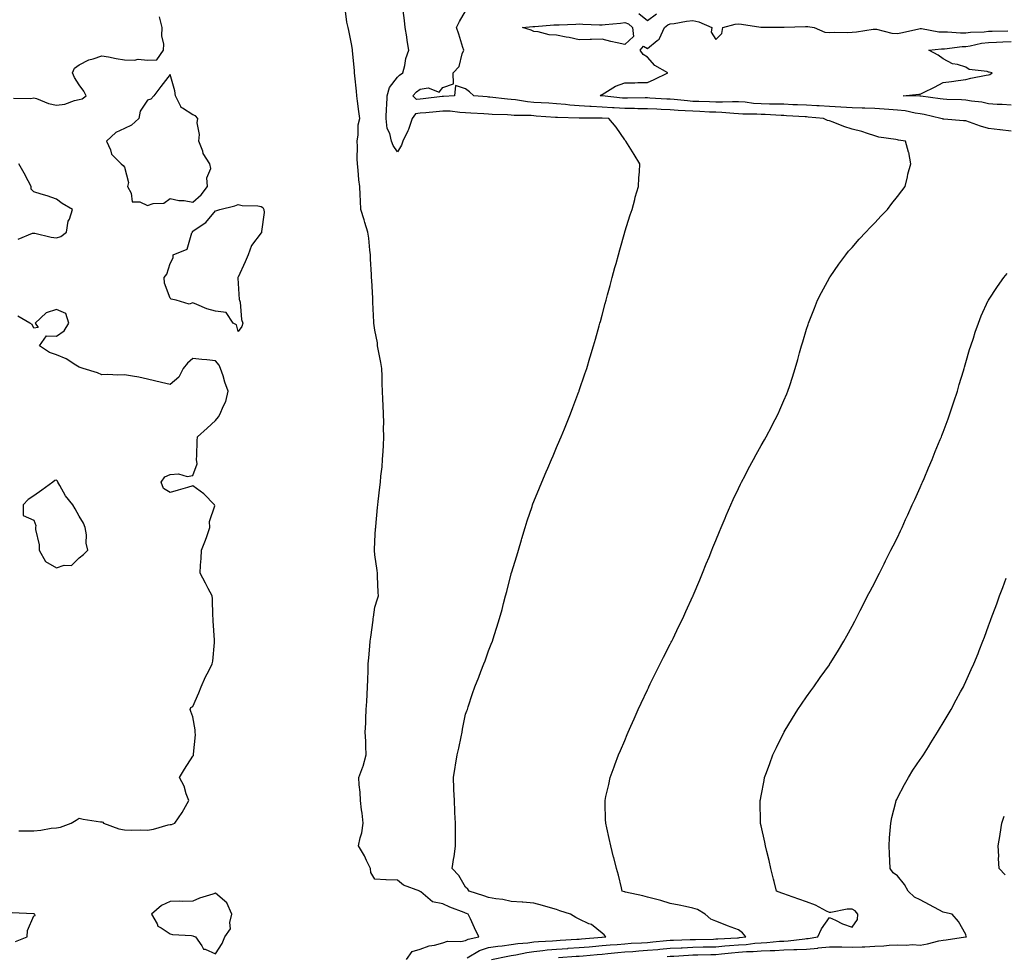
# Model space of a CAD drawing. Units: inches. Extents: x 905123 to 907763, y 7289978 to 7292618.
# Drawn here: x 905572 to 906005, y 7290423 to 7290835 of the extents above; entities that cross this region are included whole.
import ezdxf

# ---------------------------------------------------------------- set-up
doc = ezdxf.new("R2010")
doc.units = ezdxf.units.IN
doc.header["$MEASUREMENT"] = 0
doc.layers.add('Contour_90517289', color=7, linetype='Continuous', true_color=0x34befe)

msp = doc.modelspace()

# ---------------------------------------------------------------- linework, layer by layer
at = {"layer": 'Contour_90517289'}
for points in [[(905741.99, 7290421.92, 3310), (905744.48, 7290425.49, 3310), (905748.05, 7290426.43, 3310), (905751.99, 7290427.98, 3310), (905754.42, 7290428.3, 3310), (905758.05, 7290429.26, 3310), (905760.03, 7290429.95, 3310), (905765.99, 7290429.86, 3310), (905768.05, 7290430.27, 3310), (905769.14, 7290430.83, 3310), (905773.83, 7290431.92, 3310), (905771.94, 7290435.81, 3310), (905770.13, 7290439.84, 3310), (905769.17, 7290441.92, 3310), (905768.36, 7290442.23, 3310), (905768.05, 7290442.34, 3310), (905767.34, 7290442.63, 3310), (905761.06, 7290444.94, 3310), (905758.05, 7290446.36, 3310), (905753.48, 7290447.35, 3310), (905748.33, 7290451.64, 3310), (905748.05, 7290451.82, 3310), (905747.97, 7290451.84, 3310), (905747.85, 7290451.92, 3310), (905740.78, 7290454.65, 3310), (905738.05, 7290456.85, 3310), (905733.12, 7290456.99, 3310), (905732.94, 7290457.03, 3310), (905728.05, 7290457.24, 3310), (905726.28, 7290460.14, 3310), (905726.17, 7290461.92, 3310), (905724.43, 7290465.54, 3310), (905723.6, 7290467.47, 3310), (905720.96, 7290471.92, 3310), (905721.65, 7290475.52, 3310), (905722.34, 7290477.63, 3310), (905722.93, 7290481.92, 3310), (905722.49, 7290486.36, 3310), (905722.27, 7290487.7, 3310), (905721.8, 7290491.92, 3310), (905721.63, 7290495.49, 3310), (905721.2, 7290498.77, 3310), (905721.03, 7290501.92, 3310), (905722.76, 7290506.63, 3310), (905722.94, 7290507.04, 3310), (905724.36, 7290511.92, 3310), (905724.15, 7290515.82, 3310), (905724.08, 7290517.96, 3310), (905723.86, 7290521.92, 3310), (905724.08, 7290525.89, 3310), (905724.12, 7290527.99, 3310), (905724.33, 7290531.92, 3310), (905724.54, 7290535.44, 3310), (905724.68, 7290538.55, 3310), (905724.88, 7290541.92, 3310), (905724.97, 7290545, 3310), (905725.14, 7290549.01, 3310), (905725.23, 7290551.92, 3310), (905725.41, 7290554.56, 3310), (905725.92, 7290559.79, 3310), (905726.07, 7290561.92, 3310), (905726.31, 7290563.67, 3310), (905727.33, 7290571.21, 3310), (905727.43, 7290571.92, 3310), (905727.5, 7290572.47, 3310), (905728.05, 7290576.86, 3310), (905729.35, 7290580.62, 3310), (905729.65, 7290581.92, 3310), (905729.52, 7290583.38, 3310), (905729.34, 7290590.62, 3310), (905729.24, 7290591.92, 3310), (905729.12, 7290592.99, 3310), (905728.05, 7290599.95, 3310), (905727.94, 7290601.8, 3310), (905727.93, 7290601.92, 3310), (905727.93, 7290602.04, 3310), (905728.05, 7290605.98, 3310), (905728.46, 7290611.5, 3310), (905728.48, 7290611.92, 3310), (905728.54, 7290612.42, 3310), (905729.25, 7290620.72, 3310), (905729.41, 7290621.92, 3310), (905729.58, 7290623.45, 3310), (905730.28, 7290629.69, 3310), (905730.53, 7290631.92, 3310), (905730.72, 7290634.59, 3310), (905731.32, 7290638.65, 3310), (905731.52, 7290641.92, 3310), (905731.74, 7290645.61, 3310), (905731.87, 7290648.09, 3310), (905732.1, 7290651.92, 3310), (905731.88, 7290655.75, 3310), (905732.03, 7290657.94, 3310), (905731.86, 7290661.92, 3310), (905731.78, 7290665.64, 3310), (905731.58, 7290668.39, 3310), (905731.49, 7290671.92, 3310), (905731.27, 7290675.14, 3310), (905731.38, 7290678.58, 3310), (905731.2, 7290681.92, 3310), (905730.74, 7290684.61, 3310), (905729.6, 7290690.37, 3310), (905729.32, 7290691.92, 3310), (905729.26, 7290693.13, 3310), (905728.05, 7290698.76, 3310), (905727.65, 7290701.92, 3310), (905727.63, 7290702.33, 3310), (905727.28, 7290711.15, 3310), (905727.24, 7290711.92, 3310), (905727.19, 7290712.78, 3310), (905726.72, 7290720.58, 3310), (905726.63, 7290721.92, 3310), (905726.69, 7290723.28, 3310), (905726.14, 7290730.01, 3310), (905726.2, 7290731.92, 3310), (905725.96, 7290734.01, 3310), (905725.41, 7290739.27, 3310), (905725.09, 7290741.92, 3310), (905723.78, 7290746.19, 3310), (905723.45, 7290747.32, 3310), (905721.97, 7290751.92, 3310), (905721.78, 7290755.65, 3310), (905721.68, 7290758.29, 3310), (905721.5, 7290761.92, 3310), (905721.04, 7290764.91, 3310), (905720.77, 7290769.2, 3310), (905720.42, 7290771.92, 3310), (905720.34, 7290774.21, 3310), (905720.45, 7290779.53, 3310), (905720.36, 7290781.92, 3310), (905720.8, 7290784.67, 3310), (905720.82, 7290789.15, 3310), (905721.48, 7290791.92, 3310), (905721.13, 7290795.01, 3310), (905720.51, 7290799.46, 3310), (905720.22, 7290801.92, 3310), (905720.06, 7290803.93, 3310), (905719.34, 7290810.63, 3310), (905719.23, 7290811.92, 3310), (905719.14, 7290813.01, 3310), (905718.34, 7290821.63, 3310), (905718.32, 7290821.92, 3310), (905718.3, 7290822.16, 3310), (905718.05, 7290824.05, 3310), (905716.67, 7290830.54, 3310), (905716.31, 7290831.92, 3310), (905715.77, 7290834.2, 3310), (905715.21, 7290839.09, 3310)], [(905768.74, 7290422.6, 3309), (905774.16, 7290425.82, 3309), (905778.05, 7290427.17, 3309), (905782.16, 7290427.81, 3309), (905784.09, 7290427.96, 3309), (905788.05, 7290428.49, 3309), (905791.01, 7290428.96, 3309), (905795.4, 7290429.27, 3309), (905798.05, 7290429.63, 3309), (905800.13, 7290429.84, 3309), (905806.22, 7290430.09, 3309), (905808.05, 7290430.25, 3309), (905809.61, 7290430.36, 3309), (905816.96, 7290430.83, 3309), (905818.05, 7290430.9, 3309), (905818.98, 7290430.98, 3309), (905827.92, 7290431.78, 3309), (905828.05, 7290431.8, 3309), (905828.16, 7290431.81, 3309), (905829.71, 7290431.92, 3309), (905828.93, 7290432.8, 3309), (905828.05, 7290433.54, 3309), (905823.44, 7290437.31, 3309), (905822.31, 7290437.66, 3309), (905818.05, 7290439.62, 3309), (905816.55, 7290440.42, 3309), (905814.15, 7290441.92, 3309), (905809.52, 7290443.39, 3309), (905808.05, 7290443.88, 3309), (905805.33, 7290444.63, 3309), (905801.79, 7290445.66, 3309), (905798.05, 7290446.68, 3309), (905793.23, 7290447.11, 3309), (905792.85, 7290447.12, 3309), (905788.05, 7290447.51, 3309), (905784.47, 7290448.35, 3309), (905781.35, 7290448.63, 3309), (905778.05, 7290449.23, 3309), (905776.08, 7290449.95, 3309), (905769.53, 7290451.92, 3309), (905768.98, 7290452.85, 3309), (905768.05, 7290453.72, 3309), (905765.01, 7290458.87, 3309), (905762.12, 7290461.92, 3309), (905762.87, 7290466.74, 3309), (905762.93, 7290467.04, 3309), (905763.63, 7290471.92, 3309), (905763.61, 7290476.36, 3309), (905763.61, 7290477.48, 3309), (905763.58, 7290481.92, 3309), (905763.35, 7290486.62, 3309), (905763.32, 7290487.19, 3309), (905763.09, 7290491.92, 3309), (905762.88, 7290496.75, 3309), (905762.86, 7290497.11, 3309), (905762.64, 7290501.92, 3309), (905763.43, 7290506.54, 3309), (905763.61, 7290507.48, 3309), (905764.39, 7290511.92, 3309), (905765.05, 7290514.92, 3309), (905766.07, 7290519.94, 3309), (905766.49, 7290521.92, 3309), (905766.71, 7290523.27, 3309), (905768.05, 7290529.9, 3309), (905768.6, 7290531.36, 3309), (905768.81, 7290531.92, 3309), (905769.21, 7290533.08, 3309), (905771.07, 7290538.9, 3309), (905772.15, 7290541.92, 3309), (905773.8, 7290546.17, 3309), (905774.73, 7290548.6, 3309), (905776.01, 7290551.92, 3309), (905776.7, 7290553.28, 3309), (905778.05, 7290557.78, 3309), (905779.33, 7290560.64, 3309), (905779.84, 7290561.92, 3309), (905780.64, 7290564.52, 3309), (905781.84, 7290568.13, 3309), (905782.94, 7290571.92, 3309), (905784.05, 7290575.92, 3309), (905784.68, 7290578.55, 3309), (905785.54, 7290581.92, 3309), (905786.17, 7290583.8, 3309), (905788.05, 7290591.6, 3309), (905788.12, 7290591.84, 3309), (905788.15, 7290591.92, 3309), (905788.19, 7290592.06, 3309), (905790.52, 7290599.46, 3309), (905791.27, 7290601.92, 3309), (905792.62, 7290606.49, 3309), (905792.81, 7290607.16, 3309), (905794.25, 7290611.92, 3309), (905795.13, 7290614.84, 3309), (905797.26, 7290621.13, 3309), (905797.51, 7290621.92, 3309), (905797.64, 7290622.33, 3309), (905798.05, 7290623.45, 3309), (905800.53, 7290629.44, 3309), (905801.6, 7290631.92, 3309), (905803.52, 7290636.45, 3309), (905804.22, 7290638.09, 3309), (905805.85, 7290641.92, 3309), (905806.5, 7290643.47, 3309), (905808.05, 7290647.15, 3309), (905809.46, 7290650.5, 3309), (905810.07, 7290651.92, 3309), (905811.47, 7290655.34, 3309), (905812.39, 7290657.58, 3309), (905814.14, 7290661.92, 3309), (905815.22, 7290664.74, 3309), (905817.89, 7290671.75, 3309), (905817.95, 7290671.92, 3309), (905817.98, 7290672, 3309), (905818.05, 7290672.21, 3309), (905820.49, 7290679.49, 3309), (905821.32, 7290681.92, 3309), (905822.73, 7290686.6, 3309), (905822.88, 7290687.1, 3309), (905824.35, 7290691.92, 3309), (905825.15, 7290694.82, 3309), (905826.79, 7290700.66, 3309), (905827.14, 7290701.92, 3309), (905827.33, 7290702.64, 3309), (905828.05, 7290705.42, 3309), (905829.43, 7290710.54, 3309), (905829.83, 7290711.92, 3309), (905830.5, 7290714.36, 3309), (905831.56, 7290718.41, 3309), (905832.49, 7290721.92, 3309), (905833.69, 7290726.29, 3309), (905834.2, 7290728.06, 3309), (905835.27, 7290731.92, 3309), (905835.85, 7290734.12, 3309), (905838.01, 7290741.88, 3309), (905838.02, 7290741.92, 3309), (905838.05, 7290742.02, 3309), (905840.43, 7290749.54, 3309), (905841.26, 7290751.92, 3309), (905842.42, 7290756.3, 3309), (905842.65, 7290757.32, 3309), (905844.13, 7290761.92, 3309), (905844.26, 7290765.71, 3309), (905844.59, 7290768.46, 3309), (905844.74, 7290771.92, 3309), (905842.17, 7290776.04, 3309), (905839.24, 7290780.73, 3309), (905838.48, 7290781.92, 3309), (905838.27, 7290782.14, 3309), (905838.05, 7290782.43, 3309), (905834.2, 7290788.07, 3309), (905831.1, 7290791.92, 3309), (905828.14, 7290792.01, 3309), (905827.95, 7290792.03, 3309), (905818.13, 7290792, 3309), (905818.05, 7290792, 3309), (905817.96, 7290792.01, 3309), (905808.44, 7290792.31, 3309), (905808.05, 7290792.34, 3309), (905807.6, 7290792.37, 3309), (905799.09, 7290792.96, 3309), (905798.05, 7290793.02, 3309), (905796.84, 7290793.13, 3309), (905789.38, 7290793.25, 3309), (905788.05, 7290793.38, 3309), (905786.48, 7290793.49, 3309), (905779.78, 7290793.65, 3309), (905778.05, 7290793.79, 3309), (905776.04, 7290793.93, 3309), (905770.35, 7290794.22, 3309), (905768.05, 7290794.4, 3309), (905765.49, 7290794.49, 3309), (905761.17, 7290795.05, 3309), (905758.05, 7290795.13, 3309), (905755.15, 7290794.82, 3309), (905750.54, 7290794.41, 3309), (905748.05, 7290794.16, 3309), (905746, 7290793.96, 3309), (905744.56, 7290791.92, 3309), (905742.95, 7290787.02, 3309), (905742.64, 7290786.51, 3309), (905740.35, 7290781.92, 3309), (905739.77, 7290780.2, 3309), (905738.05, 7290777.23, 3309), (905736.12, 7290779.99, 3309), (905735.49, 7290781.92, 3309), (905734.71, 7290785.26, 3309), (905733.57, 7290787.44, 3309), (905733.1, 7290791.92, 3309), (905733.3, 7290796.68, 3309), (905733.37, 7290797.24, 3309), (905733.6, 7290801.92, 3309), (905734.53, 7290805.45, 3309), (905738.05, 7290810, 3309), (905739.02, 7290810.95, 3309), (905740.43, 7290811.92, 3309), (905741.26, 7290815.13, 3309), (905741.7, 7290818.27, 3309), (905743.01, 7290821.92, 3309), (905742.26, 7290826.13, 3309), (905742.12, 7290827.85, 3309), (905741.51, 7290831.92, 3309), (905741.15, 7290835.02, 3309), (905740.57, 7290839.4, 3309)], [(905779.47, 7290421.92, 3308), (905786.54, 7290423.43, 3308), (905788.05, 7290423.64, 3308), (905790.09, 7290423.96, 3308), (905794.94, 7290425.03, 3308), (905798.05, 7290425.45, 3308), (905801.97, 7290425.84, 3308), (905803.86, 7290426.11, 3308), (905808.05, 7290426.49, 3308), (905812.96, 7290426.83, 3308), (905813.12, 7290426.84, 3308), (905818.05, 7290427.18, 3308), (905822.42, 7290427.55, 3308), (905823.81, 7290427.68, 3308), (905828.05, 7290428.04, 3308), (905831.61, 7290428.37, 3308), (905834.71, 7290428.58, 3308), (905838.05, 7290428.87, 3308), (905840.9, 7290429.08, 3308), (905845.4, 7290429.26, 3308), (905848.05, 7290429.45, 3308), (905850.32, 7290429.64, 3308), (905856.39, 7290430.26, 3308), (905858.05, 7290430.41, 3308), (905859.5, 7290430.47, 3308), (905866.83, 7290430.7, 3308), (905868.05, 7290430.76, 3308), (905869.19, 7290430.78, 3308), (905877.06, 7290430.93, 3308), (905878.05, 7290430.95, 3308), (905878.94, 7290431.03, 3308), (905887.6, 7290431.47, 3308), (905888.05, 7290431.51, 3308), (905888.44, 7290431.54, 3308), (905891.26, 7290431.92, 3308), (905889.85, 7290433.72, 3308), (905888.05, 7290434.91, 3308), (905883.22, 7290436.74, 3308), (905882.97, 7290436.84, 3308), (905878.05, 7290438.81, 3308), (905875.84, 7290439.71, 3308), (905873.43, 7290441.92, 3308), (905870.05, 7290443.91, 3308), (905868.05, 7290444.48, 3308), (905864.79, 7290445.18, 3308), (905861.97, 7290445.84, 3308), (905858.05, 7290446.63, 3308), (905853.97, 7290447.84, 3308), (905851.55, 7290448.41, 3308), (905848.05, 7290449.37, 3308), (905846.03, 7290449.91, 3308), (905838.36, 7290451.62, 3308), (905838.05, 7290451.69, 3308), (905837.86, 7290451.72, 3308), (905836.97, 7290451.92, 3308), (905836.56, 7290453.41, 3308), (905835.22, 7290459.09, 3308), (905834.35, 7290461.92, 3308), (905833.19, 7290466.77, 3308), (905833.14, 7290467.01, 3308), (905831.91, 7290471.92, 3308), (905831.23, 7290475.1, 3308), (905830.12, 7290479.86, 3308), (905829.66, 7290481.92, 3308), (905829.61, 7290483.48, 3308), (905829.45, 7290490.52, 3308), (905829.4, 7290491.92, 3308), (905829.76, 7290493.64, 3308), (905831, 7290498.97, 3308), (905831.58, 7290501.92, 3308), (905833.34, 7290506.64, 3308), (905833.66, 7290507.53, 3308), (905835.26, 7290511.92, 3308), (905836.11, 7290513.86, 3308), (905838.05, 7290518.3, 3308), (905839.12, 7290520.85, 3308), (905839.57, 7290521.92, 3308), (905840.76, 7290524.63, 3308), (905842.14, 7290527.83, 3308), (905843.96, 7290531.92, 3308), (905845.25, 7290534.71, 3308), (905848.05, 7290540.62, 3308), (905848.46, 7290541.5, 3308), (905848.67, 7290541.92, 3308), (905849.28, 7290543.15, 3308), (905851.76, 7290548.21, 3308), (905853.63, 7290551.92, 3308), (905855.09, 7290554.88, 3308), (905858.05, 7290560.66, 3308), (905858.48, 7290561.49, 3308), (905858.7, 7290561.92, 3308), (905859.32, 7290563.19, 3308), (905861.75, 7290568.22, 3308), (905863.57, 7290571.92, 3308), (905864.96, 7290575.01, 3308), (905868.05, 7290581.8, 3308), (905868.09, 7290581.88, 3308), (905868.14, 7290582.02, 3308), (905871.02, 7290588.94, 3308), (905872.26, 7290591.92, 3308), (905873.91, 7290596.05, 3308), (905875.11, 7290598.98, 3308), (905876.31, 7290601.92, 3308), (905876.81, 7290603.16, 3308), (905878.05, 7290606.2, 3308), (905879.71, 7290610.26, 3308), (905880.41, 7290611.92, 3308), (905882.17, 7290616.04, 3308), (905882.69, 7290617.28, 3308), (905884.71, 7290621.92, 3308), (905885.75, 7290624.22, 3308), (905888.05, 7290629.14, 3308), (905888.96, 7290631.01, 3308), (905889.42, 7290631.92, 3308), (905890.93, 7290634.8, 3308), (905892.38, 7290637.59, 3308), (905894.7, 7290641.92, 3308), (905895.86, 7290644.11, 3308), (905898.05, 7290648.09, 3308), (905899.44, 7290650.53, 3308), (905900.25, 7290651.92, 3308), (905902.68, 7290656.55, 3308), (905902.94, 7290657.04, 3308), (905905.52, 7290661.92, 3308), (905906.3, 7290663.67, 3308), (905908.05, 7290667.84, 3308), (905909.27, 7290670.7, 3308), (905909.77, 7290671.92, 3308), (905910.61, 7290674.49, 3308), (905911.85, 7290678.11, 3308), (905913.05, 7290681.92, 3308), (905914.17, 7290685.8, 3308), (905914.96, 7290688.83, 3308), (905915.82, 7290691.92, 3308), (905916.37, 7290693.61, 3308), (905918.05, 7290699.25, 3308), (905918.67, 7290701.3, 3308), (905918.85, 7290701.92, 3308), (905919.38, 7290703.25, 3308), (905921.48, 7290708.49, 3308), (905922.85, 7290711.92, 3308), (905924.63, 7290715.35, 3308), (905928.05, 7290721.77, 3308), (905928.1, 7290721.87, 3308), (905928.13, 7290721.92, 3308), (905928.33, 7290722.19, 3308), (905932.2, 7290727.77, 3308), (905935.29, 7290731.92, 3308), (905936.52, 7290733.45, 3308), (905938.05, 7290735.2, 3308), (905941.17, 7290738.8, 3308), (905944.07, 7290741.92, 3308), (905946.01, 7290743.95, 3308), (905948.05, 7290745.96, 3308), (905950.88, 7290749.1, 3308), (905953.55, 7290751.92, 3308), (905955.53, 7290754.45, 3308), (905958.05, 7290757.55, 3308), (905959.89, 7290760.08, 3308), (905961.33, 7290761.92, 3308), (905962.38, 7290766.25, 3308), (905962.58, 7290767.39, 3308), (905963.88, 7290771.92, 3308), (905962.99, 7290776.86, 3308), (905962.9, 7290777.07, 3308), (905961.58, 7290781.92, 3308), (905958.43, 7290782.29, 3308), (905958.05, 7290782.46, 3308), (905957.34, 7290782.63, 3308), (905949.8, 7290783.67, 3308), (905948.05, 7290784.23, 3308), (905944.75, 7290785.22, 3308), (905942.31, 7290786.18, 3308), (905938.05, 7290787.13, 3308), (905934.45, 7290788.33, 3308), (905929.76, 7290790.21, 3308), (905928.05, 7290790.84, 3308), (905927.15, 7290791.02, 3308), (905925.45, 7290791.92, 3308), (905918.65, 7290792.52, 3308), (905918.05, 7290792.55, 3308), (905917.39, 7290792.58, 3308), (905909.24, 7290793.11, 3308), (905908.05, 7290793.17, 3308), (905906.77, 7290793.21, 3308), (905899.76, 7290793.63, 3308), (905898.05, 7290793.68, 3308), (905896.17, 7290793.8, 3308), (905889.96, 7290793.83, 3308), (905888.05, 7290793.97, 3308), (905885.95, 7290794.02, 3308), (905880.69, 7290794.56, 3308), (905878.05, 7290794.61, 3308), (905875.25, 7290794.72, 3308), (905871.06, 7290794.94, 3308), (905868.05, 7290795.05, 3308), (905864.68, 7290795.3, 3308), (905861.57, 7290795.44, 3308), (905858.05, 7290795.71, 3308), (905854.07, 7290795.89, 3308), (905852.09, 7290795.96, 3308), (905848.05, 7290796.17, 3308), (905843.78, 7290796.19, 3308), (905842.36, 7290796.23, 3308), (905838.05, 7290796.25, 3308), (905833.41, 7290796.57, 3308), (905832.72, 7290796.59, 3308), (905828.05, 7290796.93, 3308), (905823.29, 7290797.16, 3308), (905822.75, 7290797.22, 3308), (905818.05, 7290797.49, 3308), (905813.93, 7290797.8, 3308), (905811.92, 7290798.05, 3308), (905808.05, 7290798.38, 3308), (905804.7, 7290798.57, 3308), (905801.24, 7290798.73, 3308), (905798.05, 7290798.9, 3308), (905795.27, 7290799.15, 3308), (905789.94, 7290800.03, 3308), (905788.05, 7290800.21, 3308), (905786.45, 7290800.33, 3308), (905778.7, 7290801.27, 3308), (905778.05, 7290801.31, 3308), (905777.49, 7290801.36, 3308), (905771.71, 7290801.92, 3308), (905769.74, 7290803.61, 3308), (905768.05, 7290804.94, 3308), (905763.55, 7290806.42, 3308), (905763.18, 7290801.92, 3308), (905758.37, 7290801.6, 3308), (905758.05, 7290801.61, 3308), (905757.7, 7290801.57, 3308), (905749.41, 7290800.56, 3308), (905748.05, 7290800.43, 3308), (905746.4, 7290800.28, 3308), (905744.78, 7290801.92, 3308), (905746.43, 7290803.54, 3308), (905748.05, 7290804.72, 3308), (905751.54, 7290805.41, 3308), (905756.45, 7290803.52, 3308), (905758.05, 7290805.46, 3308), (905762.78, 7290807.19, 3308), (905762.59, 7290811.92, 3308), (905765.15, 7290814.81, 3308), (905766.52, 7290820.39, 3308), (905767.19, 7290821.92, 3308), (905766.8, 7290823.17, 3308), (905765.07, 7290828.93, 3308), (905764.1, 7290831.92, 3308), (905765.35, 7290834.62, 3308), (905768.05, 7290839.06, 3308)], [(905569.18, 7290800.79, 3311), (905576.84, 7290800.71, 3311), (905578.05, 7290800.96, 3311), (905579.35, 7290800.62, 3311), (905584.54, 7290798.41, 3311), (905588.05, 7290797.82, 3311), (905591.73, 7290798.25, 3311), (905595.99, 7290799.86, 3311), (905598.05, 7290800.24, 3311), (905599.43, 7290800.54, 3311), (905601.11, 7290801.92, 3311), (905600.09, 7290803.96, 3311), (905598.05, 7290806.63, 3311), (905596.01, 7290809.89, 3311), (905595.13, 7290811.92, 3311), (905595.93, 7290814.04, 3311), (905598.05, 7290815.51, 3311), (905602.3, 7290817.67, 3311), (905604.25, 7290818.12, 3311), (905608.05, 7290819.45, 3311), (905611.01, 7290818.96, 3311), (905614.4, 7290818.27, 3311), (905618.05, 7290817.72, 3311), (905622.45, 7290817.52, 3311), (905624.03, 7290817.91, 3311), (905628.05, 7290817.55, 3311), (905632.26, 7290817.7, 3311), (905635.22, 7290821.92, 3311), (905635.34, 7290824.63, 3311), (905634.41, 7290828.28, 3311), (905634.51, 7290831.92, 3311), (905633.38, 7290836.6, 3311)], [(906008.05, 7290786.31, 3307), (906003.1, 7290786.86, 3307), (906003.01, 7290786.87, 3307), (905998.05, 7290787.41, 3307), (905994.58, 7290788.45, 3307), (905989.74, 7290790.22, 3307), (905988.05, 7290790.79, 3307), (905987.03, 7290790.9, 3307), (905978.39, 7290791.59, 3307), (905978.05, 7290791.63, 3307), (905977.81, 7290791.68, 3307), (905977.13, 7290791.92, 3307), (905969.75, 7290793.63, 3307), (905968.05, 7290793.92, 3307), (905965.73, 7290794.24, 3307), (905961.36, 7290795.23, 3307), (905958.05, 7290795.61, 3307), (905954.16, 7290795.81, 3307), (905952.14, 7290796.01, 3307), (905948.05, 7290796.21, 3307), (905943.6, 7290796.37, 3307), (905942.53, 7290796.4, 3307), (905938.05, 7290796.58, 3307), (905933.06, 7290796.91, 3307), (905933.04, 7290796.91, 3307), (905928.05, 7290797.21, 3307), (905923.59, 7290797.46, 3307), (905922.49, 7290797.48, 3307), (905918.05, 7290797.7, 3307), (905914.02, 7290797.89, 3307), (905912.02, 7290797.95, 3307), (905908.05, 7290798.13, 3307), (905904.36, 7290798.23, 3307), (905901.76, 7290798.22, 3307), (905898.05, 7290798.32, 3307), (905894.66, 7290798.53, 3307), (905890.96, 7290799.01, 3307), (905888.05, 7290799.21, 3307), (905885.41, 7290799.27, 3307), (905880.96, 7290799.01, 3307), (905878.05, 7290799.07, 3307), (905875.31, 7290799.18, 3307), (905870.66, 7290799.31, 3307), (905868.05, 7290799.41, 3307), (905865.71, 7290799.59, 3307), (905859.79, 7290800.18, 3307), (905858.05, 7290800.32, 3307), (905856.52, 7290800.39, 3307), (905849.08, 7290800.89, 3307), (905848.05, 7290800.94, 3307), (905847.08, 7290800.95, 3307), (905839.19, 7290800.79, 3307), (905838.05, 7290800.79, 3307), (905836.99, 7290800.86, 3307), (905828.14, 7290801.83, 3307), (905828.05, 7290801.83, 3307), (905827.97, 7290801.84, 3307), (905827.23, 7290801.92, 3307), (905827.66, 7290802.31, 3307), (905828.05, 7290802.5, 3307), (905829.3, 7290803.17, 3307), (905833.9, 7290806.07, 3307), (905838.05, 7290807.56, 3307), (905842.42, 7290807.55, 3307), (905843.85, 7290807.72, 3307), (905848.05, 7290807.71, 3307), (905850.97, 7290809, 3307), (905857.05, 7290811.92, 3307), (905851.27, 7290815.14, 3307), (905848.05, 7290818.93, 3307), (905846.13, 7290820.01, 3307), (905844.75, 7290821.92, 3307), (905846.21, 7290823.76, 3307), (905848.05, 7290822.7, 3307), (905852.35, 7290826.23, 3307), (905853.18, 7290826.79, 3307), (905853.25, 7290827.12, 3307), (905855.55, 7290831.92, 3307), (905856.92, 7290833.05, 3307), (905858.05, 7290833.47, 3307), (905859.82, 7290833.69, 3307), (905865.26, 7290834.7, 3307), (905868.05, 7290835, 3307), (905870.55, 7290834.42, 3307), (905876.28, 7290831.92, 3307), (905875.99, 7290829.87, 3307), (905878.05, 7290826.63, 3307), (905880.74, 7290829.23, 3307), (905881.15, 7290831.92, 3307), (905886.6, 7290833.38, 3307), (905888.05, 7290833.58, 3307), (905889.44, 7290833.31, 3307), (905897.89, 7290832.08, 3307), (905898.05, 7290832.05, 3307), (905898.18, 7290832.05, 3307), (905907.97, 7290832, 3307), (905908.05, 7290832.01, 3307), (905908.14, 7290832.01, 3307), (905917.58, 7290832.39, 3307), (905918.05, 7290832.4, 3307), (905918.51, 7290832.39, 3307), (905921.33, 7290831.92, 3307), (905925.99, 7290829.86, 3307), (905928.05, 7290829.7, 3307), (905930.08, 7290829.89, 3307), (905935.86, 7290829.73, 3307), (905938.05, 7290829.9, 3307), (905940.03, 7290829.94, 3307), (905947.31, 7290831.18, 3307), (905948.05, 7290831.2, 3307), (905948.83, 7290831.15, 3307), (905955.56, 7290829.44, 3307), (905958.05, 7290829.32, 3307), (905960.27, 7290829.7, 3307), (905967.45, 7290831.32, 3307), (905968.05, 7290831.43, 3307), (905968.56, 7290831.41, 3307), (905976.14, 7290830.02, 3307), (905978.05, 7290829.96, 3307), (905979.96, 7290830.01, 3307), (905985.71, 7290829.58, 3307), (905988.05, 7290829.63, 3307), (905990.06, 7290829.91, 3307), (905996.17, 7290830.05, 3307), (905998.05, 7290830.26, 3307), (905999.66, 7290830.31, 3307), (906006.58, 7290830.45, 3307)], [(905844.25, 7290838.11, 3308), (905848.05, 7290835, 3308), (905852.02, 7290837.95, 3308)], [(906008.05, 7290797.69, 3306), (906004.1, 7290797.97, 3306), (906001.9, 7290798.07, 3306), (905998.05, 7290798.34, 3306), (905995.13, 7290799, 3306), (905990.49, 7290799.48, 3306), (905988.05, 7290799.93, 3306), (905986.15, 7290800.02, 3306), (905979.72, 7290800.25, 3306), (905978.05, 7290800.33, 3306), (905976.71, 7290800.58, 3306), (905968.29, 7290801.68, 3306), (905968.05, 7290801.71, 3306), (905967.87, 7290801.74, 3306), (905960.48, 7290801.92, 3306), (905967.41, 7290802.55, 3306), (905968.05, 7290802.64, 3306), (905969.49, 7290803.36, 3306), (905974.33, 7290805.63, 3306), (905978.05, 7290807.68, 3306), (905981.79, 7290808.19, 3306), (905984.75, 7290808.62, 3306), (905988.05, 7290809.08, 3306), (905990.3, 7290809.67, 3306), (905997.01, 7290810.88, 3306), (905998.05, 7290811.12, 3306), (905998.67, 7290811.3, 3306), (905999.67, 7290811.92, 3306), (905998.39, 7290812.26, 3306), (905998.05, 7290812.32, 3306), (905997.44, 7290812.54, 3306), (905989.55, 7290813.42, 3306), (905988.05, 7290814.44, 3306), (905984.33, 7290815.64, 3306), (905982.13, 7290816, 3306), (905978.05, 7290818.13, 3306), (905975.88, 7290819.75, 3306), (905971.86, 7290821.92, 3306), (905977.42, 7290822.55, 3306), (905978.05, 7290822.54, 3306), (905978.68, 7290822.55, 3306), (905986.47, 7290823.5, 3306), (905988.05, 7290823.54, 3306), (905989.93, 7290823.8, 3306), (905995, 7290824.97, 3306), (905998.05, 7290825.32, 3306), (906001.57, 7290825.44, 3306), (906004.4, 7290825.57, 3306), (906008.05, 7290825.69, 3306)], [(905571.17, 7290738.8, 3311), (905577.5, 7290741.37, 3311), (905578.05, 7290741.5, 3311), (905578.54, 7290741.43, 3311), (905585.79, 7290739.66, 3311), (905588.05, 7290739.43, 3311), (905589.94, 7290740.03, 3311), (905592.44, 7290741.92, 3311), (905593.25, 7290746.71, 3311), (905593.75, 7290747.61, 3311), (905595.17, 7290751.92, 3311), (905590.61, 7290754.48, 3311), (905588.05, 7290756.37, 3311), (905584.04, 7290757.91, 3311), (905581.4, 7290758.57, 3311), (905578.05, 7290759.63, 3311), (905576.95, 7290760.82, 3311), (905576.87, 7290761.92, 3311), (905575.58, 7290764.39, 3311), (905573.9, 7290767.78, 3311), (905571.46, 7290771.92, 3311)], [(905808.92, 7290422.79, 3307), (905816.6, 7290423.37, 3307), (905818.05, 7290423.46, 3307), (905819.74, 7290423.61, 3307), (905825.87, 7290424.1, 3307), (905828.05, 7290424.28, 3307), (905830.65, 7290424.52, 3307), (905834.99, 7290424.98, 3307), (905838.05, 7290425.24, 3307), (905841.62, 7290425.49, 3307), (905844.23, 7290425.74, 3307), (905848.05, 7290425.99, 3307), (905852.52, 7290426.39, 3307), (905853.5, 7290426.47, 3307), (905858.05, 7290426.88, 3307), (905862.86, 7290427.12, 3307), (905863.26, 7290427.13, 3307), (905868.05, 7290427.34, 3307), (905872.53, 7290427.45, 3307), (905873.6, 7290427.47, 3307), (905878.05, 7290427.56, 3307), (905882.05, 7290427.92, 3307), (905884.15, 7290428.02, 3307), (905888.05, 7290428.34, 3307), (905891.39, 7290428.57, 3307), (905895.22, 7290429.1, 3307), (905898.05, 7290429.31, 3307), (905900.53, 7290429.44, 3307), (905906.07, 7290429.94, 3307), (905908.05, 7290430.05, 3307), (905909.86, 7290430.11, 3307), (905917.22, 7290431.09, 3307), (905918.05, 7290431.13, 3307), (905918.77, 7290431.21, 3307), (905922.93, 7290431.92, 3307), (905924.58, 7290435.39, 3307), (905928.05, 7290440.47, 3307), (905930.69, 7290439.28, 3307), (905933.76, 7290437.63, 3307), (905938.05, 7290436.22, 3307), (905940.42, 7290439.55, 3307), (905940.62, 7290441.92, 3307), (905939.42, 7290443.29, 3307), (905938.05, 7290444.01, 3307), (905935.88, 7290444.09, 3307), (905928.67, 7290442.55, 3307), (905928.05, 7290442.58, 3307), (905926.78, 7290443.19, 3307), (905921.89, 7290445.76, 3307), (905918.05, 7290447.3, 3307), (905914.62, 7290448.49, 3307), (905909.69, 7290450.29, 3307), (905908.05, 7290450.87, 3307), (905907.18, 7290451.05, 3307), (905904.77, 7290451.92, 3307), (905903.71, 7290456.26, 3307), (905903.45, 7290457.31, 3307), (905902.32, 7290461.92, 3307), (905901.54, 7290465.41, 3307), (905900.57, 7290469.4, 3307), (905899.99, 7290471.92, 3307), (905899.68, 7290473.55, 3307), (905898.05, 7290480.68, 3307), (905897.82, 7290481.69, 3307), (905897.76, 7290481.92, 3307), (905897.75, 7290482.22, 3307), (905897.67, 7290491.54, 3307), (905897.66, 7290491.92, 3307), (905897.72, 7290492.25, 3307), (905898.05, 7290493.99, 3307), (905899.3, 7290500.68, 3307), (905899.54, 7290501.92, 3307), (905900.37, 7290504.24, 3307), (905901.78, 7290508.19, 3307), (905903.16, 7290511.92, 3307), (905904.76, 7290515.21, 3307), (905908.05, 7290521.82, 3307), (905908.1, 7290521.92, 3307), (905908.18, 7290522.05, 3307), (905911.81, 7290528.16, 3307), (905914.22, 7290531.92, 3307), (905915.75, 7290534.21, 3307), (905918.05, 7290537.51, 3307), (905919.88, 7290540.09, 3307), (905921.22, 7290541.92, 3307), (905924.03, 7290545.94, 3307), (905928.05, 7290551.58, 3307), (905928.19, 7290551.78, 3307), (905928.29, 7290551.92, 3307), (905928.67, 7290552.54, 3307), (905932, 7290557.97, 3307), (905934.45, 7290561.92, 3307), (905935.7, 7290564.27, 3307), (905938.05, 7290568.6, 3307), (905939.18, 7290570.79, 3307), (905939.79, 7290571.92, 3307), (905941.57, 7290575.44, 3307), (905942.55, 7290577.42, 3307), (905944.88, 7290581.92, 3307), (905945.97, 7290584, 3307), (905948.05, 7290587.83, 3307), (905949.38, 7290590.59, 3307), (905950.04, 7290591.92, 3307), (905952.1, 7290595.96, 3307), (905952.73, 7290597.23, 3307), (905955.13, 7290601.92, 3307), (905956.12, 7290603.85, 3307), (905958.05, 7290607.55, 3307), (905959.4, 7290610.57, 3307), (905960, 7290611.92, 3307), (905961.6, 7290615.47, 3307), (905962.5, 7290617.47, 3307), (905964.53, 7290621.92, 3307), (905965.63, 7290624.34, 3307), (905968.05, 7290629.63, 3307), (905968.73, 7290631.25, 3307), (905969.01, 7290631.92, 3307), (905969.71, 7290633.58, 3307), (905971.69, 7290638.28, 3307), (905973.22, 7290641.92, 3307), (905974.63, 7290645.34, 3307), (905976.8, 7290650.67, 3307), (905977.31, 7290651.92, 3307), (905977.51, 7290652.46, 3307), (905978.05, 7290653.84, 3307), (905980.23, 7290659.74, 3307), (905981.04, 7290661.92, 3307), (905982.51, 7290666.38, 3307), (905982.78, 7290667.19, 3307), (905984.36, 7290671.92, 3307), (905985.16, 7290674.81, 3307), (905987.04, 7290680.91, 3307), (905987.34, 7290681.92, 3307), (905987.48, 7290682.5, 3307), (905988.05, 7290684.5, 3307), (905989.74, 7290690.23, 3307), (905990.29, 7290691.92, 3307), (905991.37, 7290695.24, 3307), (905992.15, 7290697.83, 3307), (905993.57, 7290701.92, 3307), (905994.87, 7290705.09, 3307), (905997.93, 7290711.8, 3307), (905997.98, 7290711.92, 3307), (905998.01, 7290711.96, 3307), (905998.05, 7290712.04, 3307), (906002.01, 7290717.96, 3307), (906004.79, 7290721.92, 3307), (906006.3, 7290723.67, 3307)], [(905571.45, 7290478.52, 3311), (905574.72, 7290478.59, 3311), (905578.05, 7290478.47, 3311), (905581.21, 7290478.77, 3311), (905585.79, 7290479.65, 3311), (905588.05, 7290479.91, 3311), (905589.81, 7290480.16, 3311), (905594.54, 7290481.92, 3311), (905596.77, 7290483.2, 3311), (905598.05, 7290484.12, 3311), (905599.8, 7290483.67, 3311), (905607.41, 7290482.56, 3311), (905608.05, 7290482.43, 3311), (905608.42, 7290482.29, 3311), (905608.81, 7290481.92, 3311), (905615.48, 7290479.35, 3311), (905618.05, 7290478.93, 3311), (905621.12, 7290478.85, 3311), (905625.1, 7290478.97, 3311), (905628.05, 7290478.88, 3311), (905630.71, 7290479.26, 3311), (905637.25, 7290481.13, 3311), (905638.05, 7290481.28, 3311), (905638.67, 7290481.3, 3311), (905640.09, 7290481.92, 3311), (905643.4, 7290486.57, 3311), (905644.09, 7290487.96, 3311), (905646.27, 7290491.92, 3311), (905645.16, 7290494.81, 3311), (905644.31, 7290498.18, 3311), (905642.12, 7290501.92, 3311), (905644.32, 7290505.65, 3311), (905648.05, 7290511.35, 3311), (905648.28, 7290511.7, 3311), (905648.39, 7290511.92, 3311), (905648.36, 7290512.23, 3311), (905649.21, 7290520.77, 3311), (905649.12, 7290521.92, 3311), (905649.06, 7290522.93, 3311), (905648.05, 7290528.66, 3311), (905647.22, 7290531.09, 3311), (905646.87, 7290531.92, 3311), (905647.24, 7290532.73, 3311), (905648.05, 7290533.23, 3311), (905650.75, 7290539.22, 3311), (905651.65, 7290541.92, 3311), (905653.65, 7290546.31, 3311), (905655.07, 7290548.94, 3311), (905656.6, 7290551.92, 3311), (905656.82, 7290553.15, 3311), (905657.56, 7290561.43, 3311), (905657.64, 7290561.92, 3311), (905657.63, 7290562.34, 3311), (905657.03, 7290570.9, 3311), (905657.01, 7290571.92, 3311), (905656.9, 7290573.07, 3311), (905656.68, 7290580.55, 3311), (905656.54, 7290581.92, 3311), (905654.81, 7290585.16, 3311), (905653.57, 7290587.44, 3311), (905651.28, 7290591.92, 3311), (905651.49, 7290595.36, 3311), (905651.7, 7290598.28, 3311), (905651.91, 7290601.92, 3311), (905653.63, 7290606.34, 3311), (905654.2, 7290608.07, 3311), (905655.58, 7290611.92, 3311), (905655.31, 7290614.66, 3311), (905657.69, 7290621.56, 3311), (905657.59, 7290621.92, 3311), (905652.86, 7290626.73, 3311), (905648.05, 7290630.28, 3311), (905645.7, 7290629.57, 3311), (905641.65, 7290628.32, 3311), (905638.05, 7290627.29, 3311), (905635.19, 7290629.07, 3311), (905634.08, 7290631.92, 3311), (905635.71, 7290634.26, 3311), (905638.05, 7290635.34, 3311), (905641.72, 7290635.59, 3311), (905645.61, 7290634.36, 3311), (905648.05, 7290634.8, 3311), (905649.94, 7290640.03, 3311), (905649.65, 7290641.92, 3311), (905649.83, 7290643.7, 3311), (905649.92, 7290650.05, 3311), (905650.15, 7290651.92, 3311), (905654.31, 7290655.66, 3311), (905658.05, 7290659.07, 3311), (905659.3, 7290660.67, 3311), (905660.05, 7290661.92, 3311), (905661.36, 7290665.23, 3311), (905662.53, 7290667.44, 3311), (905663.65, 7290671.92, 3311), (905662.06, 7290675.93, 3311), (905661.33, 7290678.64, 3311), (905660.24, 7290681.92, 3311), (905659.57, 7290683.44, 3311), (905658.05, 7290685.32, 3311), (905654.23, 7290685.74, 3311), (905651.96, 7290685.83, 3311), (905648.05, 7290686.34, 3311), (905645.71, 7290684.26, 3311), (905643.77, 7290681.92, 3311), (905641.82, 7290678.15, 3311), (905638.05, 7290674.8, 3311), (905634.27, 7290675.71, 3311), (905628.05, 7290677.19, 3311), (905624.25, 7290678.12, 3311), (905621.48, 7290678.49, 3311), (905618.05, 7290679.19, 3311), (905615.1, 7290678.97, 3311), (905610.63, 7290679.34, 3311), (905608.05, 7290679.07, 3311), (905606.06, 7290679.93, 3311), (905599.81, 7290681.92, 3311), (905598.53, 7290682.4, 3311), (905598.05, 7290682.53, 3311), (905596.6, 7290683.37, 3311), (905592.28, 7290686.15, 3311), (905588.05, 7290687.96, 3311), (905585.03, 7290688.9, 3311), (905580.61, 7290691.92, 3311), (905583.7, 7290696.27, 3311), (905588.05, 7290696.16, 3311), (905591.48, 7290698.49, 3311), (905593.58, 7290701.92, 3311), (905592.18, 7290706.05, 3311), (905588.05, 7290707.82, 3311), (905583.56, 7290706.41, 3311), (905578.75, 7290701.92, 3311), (905580.07, 7290699.9, 3311), (905578.05, 7290699.63, 3311), (905577.33, 7290701.2, 3311), (905576.39, 7290701.92, 3311), (905571.07, 7290704.94, 3311)], [(905856.73, 7290423.24, 3306), (905858.05, 7290423.36, 3306), (905859.56, 7290423.43, 3306), (905866.13, 7290423.84, 3306), (905868.05, 7290423.93, 3306), (905870.11, 7290423.98, 3306), (905875.85, 7290424.13, 3306), (905878.05, 7290424.18, 3306), (905880.52, 7290424.39, 3306), (905885.04, 7290424.93, 3306), (905888.05, 7290425.17, 3306), (905891.55, 7290425.42, 3306), (905894.52, 7290425.45, 3306), (905898.05, 7290425.73, 3306), (905902.05, 7290425.92, 3306), (905904.02, 7290425.95, 3306), (905908.05, 7290426.17, 3306), (905912.45, 7290426.32, 3306), (905913.71, 7290426.26, 3306), (905918.05, 7290426.44, 3306), (905923, 7290426.97, 3306), (905923.12, 7290426.99, 3306), (905928.05, 7290427.57, 3306), (905932.51, 7290427.46, 3306), (905933.56, 7290427.43, 3306), (905938.05, 7290427.31, 3306), (905942.52, 7290427.46, 3306), (905943.69, 7290427.56, 3306), (905948.05, 7290427.72, 3306), (905952.07, 7290427.9, 3306), (905954.35, 7290428.22, 3306), (905958.05, 7290428.41, 3306), (905961.75, 7290428.23, 3306), (905964.6, 7290428.47, 3306), (905968.05, 7290428.23, 3306), (905971.19, 7290428.78, 3306), (905976.21, 7290430.08, 3306), (905978.05, 7290430.46, 3306), (905979.39, 7290430.58, 3306), (905987.97, 7290431.84, 3306), (905988.05, 7290431.85, 3306), (905988.11, 7290431.86, 3306), (905988.32, 7290431.92, 3306), (905988.19, 7290432.07, 3306), (905988.05, 7290432.88, 3306), (905984.81, 7290438.68, 3306), (905982.12, 7290441.92, 3306), (905978.66, 7290442.53, 3306), (905978.05, 7290442.76, 3306), (905976.24, 7290443.73, 3306), (905972.07, 7290445.94, 3306), (905968.05, 7290448.16, 3306), (905965.48, 7290449.34, 3306), (905962.68, 7290451.92, 3306), (905961.1, 7290454.97, 3306), (905958.05, 7290458.8, 3306), (905956.12, 7290460, 3306), (905954.8, 7290461.92, 3306), (905954.64, 7290465.34, 3306), (905954.51, 7290468.38, 3306), (905954.34, 7290471.92, 3306), (905954.55, 7290475.42, 3306), (905954.81, 7290478.68, 3306), (905955.03, 7290481.92, 3306), (905955.57, 7290484.4, 3306), (905957.32, 7290491.19, 3306), (905957.49, 7290491.92, 3306), (905957.66, 7290492.3, 3306), (905958.05, 7290493.01, 3306), (905961.03, 7290498.94, 3306), (905962.78, 7290501.92, 3306), (905964.82, 7290505.15, 3306), (905968.05, 7290509.84, 3306), (905968.87, 7290511.1, 3306), (905969.44, 7290511.92, 3306), (905971.62, 7290515.49, 3306), (905972.7, 7290517.27, 3306), (905975.61, 7290521.92, 3306), (905976.52, 7290523.45, 3306), (905978.05, 7290526, 3306), (905980.25, 7290529.72, 3306), (905981.58, 7290531.92, 3306), (905983.86, 7290536.11, 3306), (905985.73, 7290539.61, 3306), (905986.98, 7290541.92, 3306), (905987.33, 7290542.64, 3306), (905988.05, 7290544.21, 3306), (905990.48, 7290549.49, 3306), (905991.57, 7290551.92, 3306), (905993.43, 7290556.54, 3306), (905993.92, 7290557.79, 3306), (905995.55, 7290561.92, 3306), (905996.23, 7290563.74, 3306), (905998.05, 7290568.67, 3306), (905998.92, 7290571.04, 3306), (905999.25, 7290571.92, 3306), (905999.94, 7290573.81, 3306), (906001.63, 7290578.35, 3306), (906002.94, 7290581.92, 3306), (906004.33, 7290585.63, 3306), (906005.86, 7290589.72, 3306)], [(906005.34, 7290459.21, 3305), (906002.79, 7290461.92, 3305), (906002.48, 7290466.34, 3305), (906002.56, 7290467.41, 3305), (906002.32, 7290471.92, 3305), (906003.1, 7290476.87, 3305), (906003.12, 7290476.99, 3305), (906003.91, 7290481.92, 3305), (906005, 7290484.97, 3305)], [(905570.09, 7290429.89, 3311), (905575.25, 7290431.92, 3311), (905575.31, 7290434.66, 3311), (905578.05, 7290441.08, 3311), (905578.65, 7290441.32, 3311), (905578.53, 7290441.92, 3311), (905578.08, 7290441.96, 3311), (905578.01, 7290441.96, 3311), (905568.64, 7290442.51, 3311)]]:
    msp.add_polyline3d(points, dxfattribs=at)
for points in [[(905838.05, 7290824.44, 3307), (905834.76, 7290825.21, 3307), (905831.87, 7290825.74, 3307), (905828.05, 7290826.76, 3307), (905823.39, 7290826.59, 3307), (905822.79, 7290826.66, 3307), (905818.05, 7290826.52, 3307), (905813.6, 7290827.47, 3307), (905812.3, 7290827.66, 3307), (905808.05, 7290828.48, 3307), (905804.83, 7290828.7, 3307), (905800.01, 7290829.96, 3307), (905798.05, 7290830.15, 3307), (905796.83, 7290830.7, 3307), (905793.13, 7290831.92, 3307), (905797.6, 7290832.37, 3307), (905798.05, 7290832.39, 3307), (905798.52, 7290832.4, 3307), (905806.91, 7290833.06, 3307), (905808.05, 7290833.07, 3307), (905809.22, 7290833.09, 3307), (905816.53, 7290833.44, 3307), (905818.05, 7290833.46, 3307), (905819.56, 7290833.43, 3307), (905826.88, 7290833.09, 3307), (905828.05, 7290833.07, 3307), (905829.39, 7290833.26, 3307), (905836.17, 7290833.8, 3307), (905838.05, 7290834.11, 3307), (905839.63, 7290833.5, 3307), (905841.42, 7290831.92, 3307), (905841.94, 7290828.02, 3307)], [(905648.05, 7290755.15, 3311), (905651.74, 7290758.24, 3311), (905654.43, 7290761.92, 3311), (905654.15, 7290765.82, 3311), (905656, 7290769.87, 3311), (905655.48, 7290771.92, 3311), (905652.62, 7290776.49, 3311), (905652.38, 7290777.58, 3311), (905650.76, 7290781.92, 3311), (905651, 7290784.87, 3311), (905649.99, 7290789.98, 3311), (905650.28, 7290791.92, 3311), (905649.21, 7290793.07, 3311), (905648.05, 7290793.47, 3311), (905643.48, 7290796.48, 3311), (905642.85, 7290796.72, 3311), (905642.79, 7290797.17, 3311), (905640.48, 7290801.92, 3311), (905640.12, 7290803.99, 3311), (905638.05, 7290811.29, 3311), (905633.97, 7290805.99, 3311), (905630.9, 7290801.92, 3311), (905629.62, 7290800.36, 3311), (905628.05, 7290799.9, 3311), (905624.82, 7290795.14, 3311), (905624.37, 7290791.92, 3311), (905621.04, 7290788.92, 3311), (905618.05, 7290787.52, 3311), (905614.25, 7290785.72, 3311), (905610.14, 7290781.92, 3311), (905611.85, 7290778.11, 3311), (905612.32, 7290776.2, 3311), (905616.52, 7290771.92, 3311), (905617.36, 7290771.23, 3311), (905618.05, 7290770.52, 3311), (905619.81, 7290763.68, 3311), (905619.35, 7290761.92, 3311), (905620.98, 7290758.99, 3311), (905621.39, 7290755.27, 3311), (905624.72, 7290755.25, 3311), (905628.05, 7290753.66, 3311), (905630.61, 7290754.48, 3311), (905635.32, 7290754.65, 3311), (905638.05, 7290756.75, 3311), (905641.89, 7290755.77, 3311), (905644.18, 7290755.8, 3311)], [(905668.05, 7290698.13, 3310), (905667.26, 7290701.13, 3310), (905665.81, 7290701.92, 3310), (905662.69, 7290706.57, 3310), (905658.05, 7290707.2, 3310), (905654.27, 7290708.14, 3310), (905649.86, 7290710.11, 3310), (905648.05, 7290710.73, 3310), (905646.4, 7290710.27, 3310), (905640.76, 7290711.92, 3310), (905638.55, 7290712.43, 3310), (905638.05, 7290712.85, 3310), (905635.63, 7290719.5, 3310), (905635.43, 7290721.92, 3310), (905636.59, 7290723.38, 3310), (905638.05, 7290728.11, 3310), (905639.35, 7290730.62, 3310), (905639.34, 7290731.92, 3310), (905645.55, 7290734.42, 3310), (905647.64, 7290741.52, 3310), (905647.87, 7290741.92, 3310), (905647.87, 7290742.11, 3310), (905648.05, 7290742.3, 3310), (905649.46, 7290743.33, 3310), (905653.77, 7290746.2, 3310), (905658.05, 7290751.32, 3310), (905658.61, 7290751.35, 3310), (905659.93, 7290751.92, 3310), (905666.46, 7290753.51, 3310), (905668.05, 7290754, 3310), (905669.79, 7290753.66, 3310), (905676.57, 7290753.4, 3310), (905678.05, 7290753.18, 3310), (905678.88, 7290752.74, 3310), (905679.32, 7290751.92, 3310), (905679.46, 7290750.51, 3310), (905678.31, 7290742.18, 3310), (905678.36, 7290741.92, 3310), (905678.29, 7290741.68, 3310), (905678.05, 7290741.54, 3310), (905673.91, 7290736.06, 3310), (905672.35, 7290731.92, 3310), (905671.13, 7290728.84, 3310), (905668.05, 7290722.13, 3310), (905667.93, 7290722.04, 3310), (905667.85, 7290721.92, 3310), (905667.79, 7290721.66, 3310), (905668.05, 7290719.36, 3310), (905668.43, 7290712.3, 3310), (905668.63, 7290711.92, 3310), (905668.81, 7290711.16, 3310), (905669.53, 7290703.4, 3310), (905670.08, 7290701.92, 3310), (905669.63, 7290700.34, 3310)], [(905598.05, 7290598.61, 3312), (905599.92, 7290600.05, 3312), (905601.92, 7290601.92, 3312), (905601.16, 7290605.03, 3312), (905601.22, 7290608.76, 3312), (905600.71, 7290611.92, 3312), (905599.99, 7290613.86, 3312), (905598.05, 7290617.01, 3312), (905596.32, 7290620.19, 3312), (905595.27, 7290621.92, 3312), (905592.09, 7290625.96, 3312), (905589.57, 7290630.41, 3312), (905588.64, 7290631.92, 3312), (905588.5, 7290632.37, 3312), (905588.05, 7290632.82, 3312), (905587.37, 7290632.6, 3312), (905586.44, 7290631.92, 3312), (905581.57, 7290628.4, 3312), (905578.05, 7290625.88, 3312), (905575.63, 7290624.34, 3312), (905573.36, 7290621.92, 3312), (905573.37, 7290617.24, 3312), (905578.05, 7290615.14, 3312), (905578.95, 7290612.82, 3312), (905578.87, 7290611.92, 3312), (905578.85, 7290611.12, 3312), (905580.42, 7290604.29, 3312), (905580.39, 7290601.92, 3312), (905583.18, 7290597.05, 3312), (905588.05, 7290594.21, 3312), (905591.46, 7290595.33, 3312), (905594.67, 7290595.31, 3312)], [(905658.05, 7290424.36, 3311), (905660.98, 7290428.99, 3311), (905662.13, 7290431.92, 3311), (905664.56, 7290435.41, 3311), (905664.28, 7290438.15, 3311), (905665.23, 7290441.92, 3311), (905663.01, 7290446.87, 3311), (905658.05, 7290451.15, 3311), (905656.84, 7290450.72, 3311), (905651.05, 7290448.92, 3311), (905648.05, 7290447.66, 3311), (905643.64, 7290447.51, 3311), (905642.4, 7290447.57, 3311), (905638.05, 7290447.38, 3311), (905634.26, 7290445.71, 3311), (905629.82, 7290441.92, 3311), (905632.33, 7290437.64, 3311), (905632.71, 7290436.59, 3311), (905634.07, 7290435.9, 3311), (905638.05, 7290433.16, 3311), (905639.12, 7290432.99, 3311), (905647.5, 7290432.47, 3311), (905648.05, 7290432.4, 3311), (905648.34, 7290432.21, 3311), (905649.21, 7290431.92, 3311), (905652.03, 7290427.95, 3311), (905652.67, 7290426.54, 3311), (905653.52, 7290426.45, 3311)]]:
    msp.add_polyline3d(points, close=True, dxfattribs=at)

doc.saveas('drawing.dxf')
